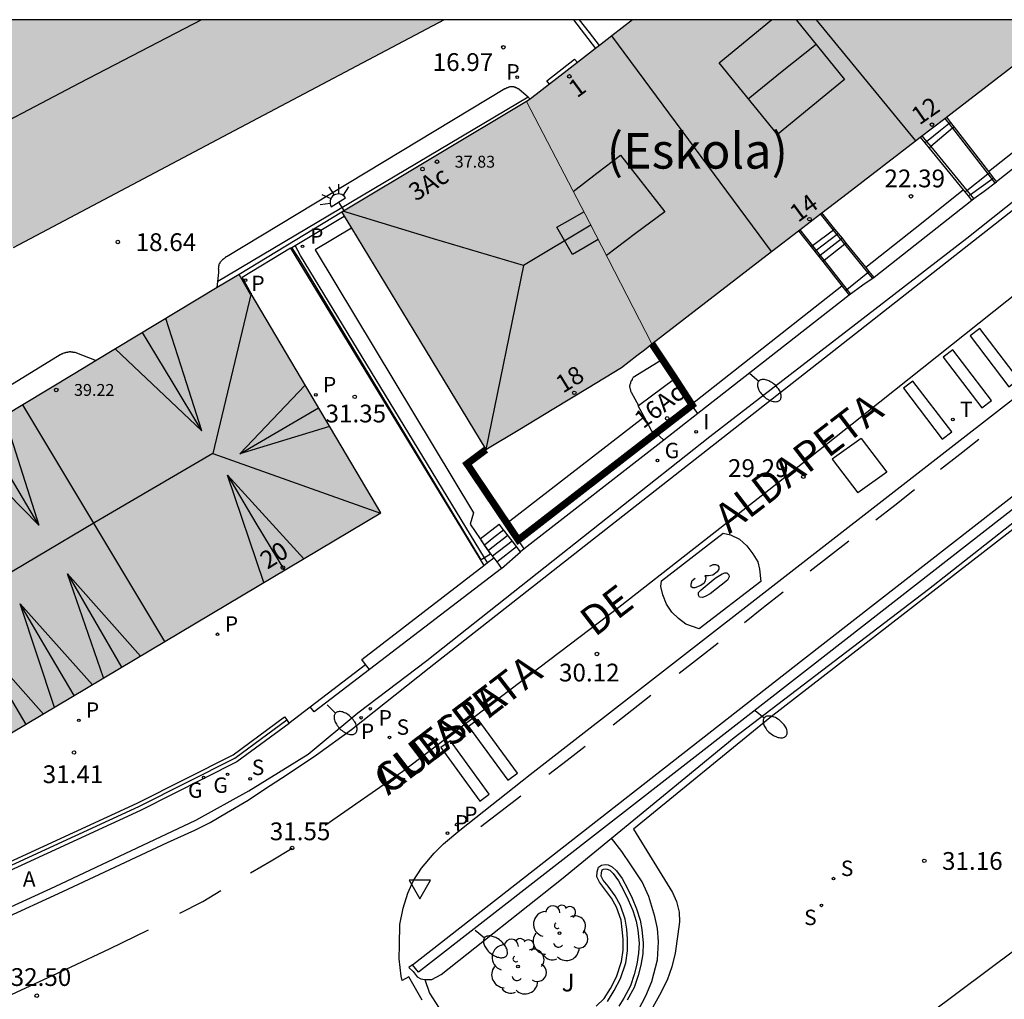
# Model space of a CAD drawing. Units: metres. Extents: x 582044 to 582396, y 4796040 to 4796291.
# Drawn here: x 582173 to 582214, y 4796249 to 4796290 of the extents above; entities that cross this region are included whole.
import ezdxf
from ezdxf.enums import TextEntityAlignment as Align

# ---------------------------------------------------------------- set-up
doc = ezdxf.new("R2010")
doc.units = ezdxf.units.M
doc.linetypes.add('TRAZOS_NORMALES', pattern=[0.75, 0.5, -0.25])
for name, color, linetype in [('010106', 9, 'Continuous'), ('020204', 9, 'Continuous'), ('020308', 9, 'Continuous'), ('060106', 9, 'BARANDILLA'), ('060108', 9, 'Continuous'), ('060113', 4, 'Continuous'), ('060117', 9, 'Continuous'), ('060124', 9, 'Continuous'), ('060133', 9, 'Continuous'), ('060141', 9, 'Continuous'), ('060144', 9, 'Continuous'), ('070105', 6, 'Continuous'), ('080106', 1, 'Continuous'), ('080109', 9, 'Continuous'), ('080110', 9, 'Continuous'), ('080201', 9, 'Continuous'), ('080202', 9, 'Continuous'), ('080303', 9, 'Continuous'), ('080304', 9, 'Continuous'), ('080306', 9, 'Continuous'), ('080308', 9, 'Continuous'), ('080312', 8, 'Continuous'), ('090103', 9, 'Continuous'), ('100105', 3, 'Continuous'), ('100107', 3, 'Continuous'), ('100116', 71, 'Continuous'), ('100202', 3, 'Continuous'), ('100302', 7, 'Continuous'), ('200305', 4, 'Continuous'), ('210102', 4, 'Continuous'), ('210203', 4, 'Continuous'), ('210204', 9, 'Continuous'), ('210205', 4, 'Continuous'), ('210303', 4, 'Continuous'), ('210304', 9, 'Continuous'), ('210305', 4, 'Continuous'), ('230204', 9, 'Continuous'), ('230304', 9, 'Continuous'), ('240205', 1, 'Continuous'), ('240305', 1, 'Continuous'), ('250202', 9, 'Continuous'), ('250204', 9, 'Continuous'), ('260101', 9, 'Continuous'), ('260205', 9, 'Continuous'), ('270204', 9, 'Continuous'), ('270304', 9, 'Continuous'), ('990501', 21, 'Continuous')]:
    doc.layers.add(name, color=color, linetype=linetype)
for name, color, linetype, lineweight in [('060122', 9, 'Continuous', 30), ('080111', 7, 'Continuous', 30), ('080117', 7, 'Continuous', 20), ('080118', 9, 'Continuous', 30), ('080128', 7, 'TRAZOS_NORMALES', 30)]:
    doc.layers.add(name, color=color, linetype=linetype, lineweight=lineweight)
doc.styles.add('ARIAL', font='ARIAL.TTF', dxfattribs={"height": 1})
doc.styles.add('ARIALI', font='ARIALI.TTF', dxfattribs={"height": 1})
doc.styles.add('ROMANS', font='romans__.ttf', dxfattribs={"height": 1})
doc.styles.get("Standard").update_dxf_attribs({"font": 'txt.shx'})
doc.linetypes.add('BARANDILLA', pattern='A,1,[201,DONOSTI.shx,S=0.1,R=0,X=0,Y=0],1', length=2)

# ---------------------------------------------------------------- blocks, each defined once
blk = doc.blocks.new('PLUVI3')
blk.add_circle((0, 0), 0.055)
blk = doc.blocks.new('REGAS')
blk.add_circle((0, 0), 0.055)
blk = doc.blocks.new('COTAPU')
blk.add_circle((0, 0), 0.075)
blk = doc.blocks.new('SETRA')
at = {"linetype": 'Continuous'}
blk.add_lwpolyline([(0.451, 0.26), (-0.45, 0.26), (-0.001, -0.52)], close=True, dxfattribs=at)
blk = doc.blocks.new('REIND')
blk.add_circle((0, 0), 0.055)
blk = doc.blocks.new('FAREDI')
blk.add_line((0, 0), (0.5, 0))
blk.add_lwpolyline([(0.5, 0, 0.159986), (0.538, -0.117, 0.106322), (0.675, -0.238, 0.071006), (0.858, -0.309, 0.057309), (1.099, -0.337, 0.057309), (1.339, -0.309, 0.071006), (1.522, -0.238, 0.106322), (1.659, -0.117, 0.159986), (1.697, 0, 0.159986), (1.659, 0.117, 0.106322), (1.522, 0.238, 0.071006), (1.339, 0.309, 0.057309), (1.099, 0.337, 0.057309), (0.858, 0.309, 0.071006), (0.675, 0.238, 0.106322), (0.538, 0.117, 0.159986)], format="xyb", close=True)
blk = doc.blocks.new('BloquePortal')
blk.add_circle((0, 0), 0.075)
at = {"flags": 5}
blk.add_attdef('INDICE', text='', height=0.75, dxfattribs=at).set_placement((0, 0), align=Align.MIDDLE_CENTER)
blk = doc.blocks.new('FAREDE')
at = {"linetype": 'Continuous'}
for p, q in [((0.75, 0.7), (0.57, 0.322)), ((0.415, 0), (0, 0)), ((0.415, 0.36), (0.415, -0.351)), ((1.07, 0.411), (0.715, 0.19)), ((0.738, -0.699), (0.56, -0.32)), ((1.062, -0.416), (0.709, -0.191)), ((1.187, -0.005), (0.768, -0.001))]:
    blk.add_line(p, q, dxfattribs=at)
blk.add_arc((0.413, 0.004), 0.355, 270.4282, 89.5718, dxfattribs=at)
blk = doc.blocks.new('PLUVI2')
blk.add_circle((0, 0), 0.055)
blk = doc.blocks.new('PUNTO')
blk.add_circle((0, 0), 0.075)
blk = doc.blocks.new('RETEL')
blk.add_circle((0, 0), 0.055)
blk = doc.blocks.new('ARBOL')
blk.add_circle((0, 0), 0.0587)
for centre, radius, start, end in [((-0.564, 0.381), 0.532, 92.28, 254.58), ((-0.28, 0.855), 0.3, 359.2878, 173.6078), ((0.097, 0.97), 0.21, 23.1565, 160.4665), ((0.438, 0.881), 0.24, 301.578, 139.328), ((-0.091, 0.321), 0.12, 119.14, 310.56), ((0.656, 0.288), 0.443, 319.8556, 114.7656), ((0.819, -0.249), 0.383, 235.5275, 62.0275), ((-0.556, -0.339), 0.555, 142.64, 266.54), ((-0.039, -0.384), 0.21, 189.64, 323.88), ((0.299, -0.624), 0.532, 224.67, 0.24), ((-0.301, -0.676), 0.45, 213.78, 295.32)]:
    blk.add_arc(centre, radius, start, end)
blk = doc.blocks.new('SANEA')
blk.add_circle((0, 0), 0.055)

msp = doc.modelspace()

# ---------------------------------------------------------------- hatches: boundary and pattern name
at = {"layer": '990501'}
for points in [[(582190.754, 4796290.169), (582169.684, 4796290.17), (582168.864, 4796289.72), (582168.044, 4796289.29), (582167.924, 4796289.26), (582167.794, 4796289.22), (582170.164, 4796284.92), (582172.564, 4796280.55), (582181.644, 4796285.36)], [(582206.441, 4796290.169), (582198.694, 4796290.169), (582197.823, 4796289.491), (582204.564, 4796280.385), (582205.702, 4796281.261), (582205.759, 4796281.305), (582206.629, 4796281.974), (582206.686, 4796282.018), (582207.753, 4796282.839), (582210.632, 4796285.056)], [(582217.273, 4796290.169), (582206.441, 4796290.169), (582210.632, 4796285.056), (582210.832, 4796285.21), (582211.872, 4796286.01), (582211.935, 4796286.059)], [(582195.196, 4796287.447), (582196.372, 4796288.362), (582197.136, 4796288.957), (582197.305, 4796289.088), (582197.823, 4796289.491), (582204.564, 4796280.385), (582199.513, 4796276.499), (582196.873, 4796281.619), (582194.224, 4796286.719), (582194.381, 4796286.822), (582194.454, 4796286.869)], [(582186.529, 4796281.883), (582186.835, 4796281.38), (582189.474, 4796277.05), (582192.513, 4796272.03), (582193.943, 4796272.895), (582195.373, 4796273.76), (582196.798, 4796274.63), (582198.223, 4796275.499), (582198.873, 4796275.999), (582199.193, 4796276.249), (582199.513, 4796276.499), (582196.873, 4796281.619), (582194.224, 4796286.719), (582190.334, 4796284.379), (582186.427, 4796282.051), (582186.429, 4796282.047)], [(582182.094, 4796279.42), (582181.175, 4796278.866), (582176.072, 4796275.791), (582175.174, 4796275.25), (582172.973, 4796273.923), (582178.964, 4796263.93), (582188.083, 4796269.36), (582182.614, 4796278.6), (582182.594, 4796278.59), (582182.574, 4796278.57), (582182.334, 4796279)], [(582172.973, 4796273.923), (582169.872, 4796272.053), (582163.914, 4796268.46), (582164.684, 4796267.16), (582165.464, 4796265.86), (582164.824, 4796265.63), (582164.174, 4796265.41), (582164.331, 4796265.148), (582165.744, 4796262.781), (582166.004, 4796262.87), (582166.384, 4796263.001), (582167.014, 4796263.22), (582168.434, 4796260.861), (582169.844, 4796258.501), (582178.964, 4796263.93)]]:
    msp.add_hatch(color=256, dxfattribs=at).paths.add_polyline_path(points)

# ---------------------------------------------------------------- linework, layer by layer
at = {"layer": '010106', "flags": 128}
msp.add_lwpolyline([(582044.203, 4796040.179), (582394.193, 4796040.172), (582394.198, 4796290.165), (582044.208, 4796290.172)], close=True, dxfattribs=at)
at = {"layer": '060106'}
msp.add_polyline3d([(582163.566, 4796250.502, 33.029), (582169.984, 4796253.351, 32.609), (582177.863, 4796256.97, 31.929), (582181.923, 4796259.01, 31.549), (582184.107, 4796260.625, 31.35)], dxfattribs=at)
at = {"layer": '060108'}
for points in [[(582168.864, 4796251.101, 32.859), (582174.344, 4796253.591, 32.359), (582180.273, 4796256.39, 31.789), (582182.513, 4796257.63, 31.589), (582185.013, 4796259.18, 31.259), (582187.113, 4796260.93, 30.979), (582190.023, 4796263.14, 30.679), (582201.963, 4796272.589, 29.499), (582212.803, 4796280.959, 28.299), (582223.293, 4796289.299, 27.289), (582224.393, 4796290.168, 27.169)], [(582194.292, 4796286.899, 17.162), (582193.914, 4796287.228, 17.13), (582193.914, 4796287.239, 17.13), (582193.894, 4796287.239, 17.13), (582193.884, 4796287.249, 17.13), (582193.854, 4796287.259, 17.14), (582193.834, 4796287.279, 17.14), (582193.814, 4796287.289, 17.14), (582193.794, 4796287.299, 17.14), (582193.764, 4796287.299, 17.14), (582193.754, 4796287.319, 17.14), (582193.734, 4796287.329, 17.14), (582193.714, 4796287.329, 17.14), (582193.694, 4796287.329, 17.14), (582193.684, 4796287.339, 17.14), (582193.664, 4796287.339, 17.14), (582193.634, 4796287.339, 17.14), (582193.614, 4796287.339, 17.14), (582193.584, 4796287.339, 17.14), (582193.554, 4796287.339, 17.16), (582193.524, 4796287.339, 17.16), (582193.494, 4796287.329, 17.16), (582193.464, 4796287.319, 17.16), (582193.454, 4796287.299, 17.16), (582193.424, 4796287.299, 17.17), (582193.394, 4796287.299, 17.17), (582193.384, 4796287.289, 17.17), (582193.364, 4796287.279, 17.17), (582193.334, 4796287.259, 17.17), (582193.314, 4796287.259, 17.17), (582181.594, 4796280.18, 18.509), (582181.574, 4796280.18, 18.509), (582181.564, 4796280.17, 18.509), (582181.544, 4796280.16, 18.509), (582181.524, 4796280.15, 18.509), (582181.504, 4796280.13, 18.519), (582181.484, 4796280.11, 18.519), (582181.464, 4796280.1, 18.519), (582181.444, 4796280.08, 18.519), (582181.434, 4796280.07, 18.519), (582181.414, 4796280.05, 18.519), (582181.394, 4796280.05, 18.519), (582181.384, 4796280.03, 18.529), (582181.374, 4796280.01, 18.529)], [(582194.381, 4796286.822, 17.169), (582194.292, 4796286.899, 17.162)], [(582181.203, 4796279.129, 18.605), (582181.244, 4796279.51, 18.569), (582181.244, 4796279.53, 18.569), (582181.244, 4796279.55, 18.569), (582181.244, 4796279.57, 18.569), (582181.244, 4796279.6, 18.569), (582181.244, 4796279.63, 18.569), (582181.234, 4796279.64, 18.569), (582181.234, 4796279.67, 18.549), (582181.244, 4796279.7, 18.549), (582181.244, 4796279.72, 18.549), (582181.244, 4796279.74, 18.549), (582181.244, 4796279.76, 18.549), (582181.244, 4796279.78, 18.549), (582181.254, 4796279.79, 18.549), (582181.264, 4796279.84, 18.539), (582181.264, 4796279.86, 18.539), (582181.274, 4796279.88, 18.539), (582181.294, 4796279.9, 18.539), (582181.304, 4796279.92, 18.539), (582181.314, 4796279.95, 18.529), (582181.334, 4796279.97, 18.529), (582181.374, 4796280.01, 18.529)], [(582181.175, 4796278.866, 18.652), (582181.203, 4796279.129, 18.605)], [(582189.823, 4796248.8, 31.829), (582189.263, 4796249.79, 31.749), (582188.973, 4796249.63, 31.719), (582188.933, 4796249.82, 31.709), (582188.853, 4796250.55, 31.639), (582188.863, 4796251.14, 31.629), (582188.883, 4796251.99, 31.549), (582189.013, 4796252.68, 31.489), (582189.213, 4796253.32, 31.449), (582189.453, 4796253.85, 31.339), (582189.793, 4796254.37, 31.269), (582190.333, 4796255.01, 31.149), (582190.723, 4796255.4, 31.079), (582191.413, 4796255.97, 30.989), (582194.383, 4796258.32, 30.639), (582205.503, 4796266.97, 29.389), (582215.733, 4796274.929, 28.319), (582219.299, 4796277.712, 27.996), (582219.922, 4796278.205, 27.971)], [(582231.312, 4796276.359, 28.394), (582229.812, 4796274.669, 28.679), (582229.572, 4796274.509, 28.709), (582229.452, 4796274.509, 28.729), (582229.342, 4796274.509, 28.749), (582229.292, 4796274.599, 28.769), (582226.693, 4796277.869, 28.399), (582217.993, 4796271.179, 29.209), (582204.493, 4796260.72, 30.619), (582198.733, 4796256.01, 31.359), (582200.383, 4796253.34, 31.569), (582200.553, 4796252.97, 31.609), (582200.663, 4796252.51, 31.649), (582200.683, 4796252.11, 31.649), (582200.613, 4796251.59, 31.689), (582200.493, 4796250.79, 31.819), (582200.353, 4796250.21, 31.879), (582200.163, 4796249.65, 31.969), (582199.833, 4796249.01, 32.009), (582199.553, 4796248.51, 32.029)], [(582169.194, 4796272.75, 19.889), (582174.554, 4796276.05, 19.259), (582174.574, 4796276.05, 19.259), (582174.594, 4796276.07, 19.259), (582174.614, 4796276.08, 19.249), (582174.634, 4796276.08, 19.249), (582174.644, 4796276.09, 19.249), (582174.664, 4796276.09, 19.249), (582174.674, 4796276.1, 19.249), (582174.714, 4796276.11, 19.229), (582174.734, 4796276.12, 19.229), (582174.764, 4796276.13, 19.229), (582174.794, 4796276.13, 19.229), (582174.804, 4796276.14, 19.229), (582174.834, 4796276.15, 19.229), (582174.854, 4796276.15, 19.229), (582174.874, 4796276.15, 19.229), (582174.884, 4796276.16, 19.219), (582174.914, 4796276.16, 19.219), (582174.934, 4796276.16, 19.219), (582174.954, 4796276.17, 19.219), (582174.984, 4796276.17, 19.209), (582175.004, 4796276.16, 19.209), (582175.044, 4796276.16, 19.209), (582175.064, 4796276.16, 19.209), (582175.084, 4796276.15, 19.209), (582175.114, 4796276.15, 19.199), (582175.134, 4796276.14, 19.199), (582175.164, 4796276.14, 19.199), (582176.072, 4796275.791, 19.13)], [(582195.023, 4796234.933, 32.209), (582195.273, 4796236.261, 32.179), (582208.762, 4796246.39, 31.699), (582217.332, 4796252.79, 31.229), (582219.922, 4796254.66, 31.089), (582220.882, 4796255.26, 31.029), (582221.562, 4796255.63, 30.999), (582222.702, 4796256.069, 30.989), (582223.632, 4796256.299, 30.949), (582224.132, 4796256.389, 30.949), (582224.712, 4796256.429, 30.949), (582225.342, 4796256.469, 30.939), (582226.222, 4796256.429, 30.969), (582228.222, 4796256.139, 30.969), (582231.802, 4796255.569, 30.919), (582235.242, 4796254.919, 30.819), (582235.872, 4796258.469, 30.509), (582237.952, 4796258.159, 30.519), (582238.492, 4796261.619, 30.099), (582240.062, 4796261.329, 30.119), (582241.922, 4796271.669, 28.869), (582238.696, 4796272.232, 28.802)]]:
    msp.add_polyline3d(points, dxfattribs=at)
at = {"layer": '060113'}
msp.add_polyline3d([(582169.384, 4796250.971, 32.779), (582174.664, 4796253.381, 32.219), (582179.083, 4796255.46, 31.759), (582180.233, 4796255.97, 31.679), (582180.873, 4796256.3, 31.649), (582181.563, 4796256.7, 31.579), (582182.483, 4796257.24, 31.449), (582183.163, 4796257.7, 31.399), (582184.123, 4796258.32, 31.339), (582185.363, 4796259.15, 31.219), (582186.843, 4796260.22, 31.009), (582190.113, 4796262.83, 30.639), (582197.763, 4796268.83, 29.849), (582206.793, 4796275.899, 28.889), (582218.383, 4796285.009, 27.639), (582224.983, 4796290.168, 26.999)], dxfattribs=at)
at = {"layer": '060117'}
for points in [[(582211.097, 4796285.036, 28.978), (582211.693, 4796285.509, 28.969), (582212.045, 4796285.786, 28.969)], [(582212.045, 4796285.786, 28.969), (582212.108, 4796285.835, 28.969)], [(582212.195, 4796285.592, 28.839), (582211.276, 4796284.82, 28.839)], [(582212.257, 4796285.643, 28.839), (582212.195, 4796285.592, 28.839)], [(582211.023, 4796284.977, 28.979), (582211.097, 4796285.036, 28.978)], [(582211.276, 4796284.82, 28.839), (582211.202, 4796284.758, 28.839)], [(582212.803, 4796282.972, 28.699), (582213.682, 4796283.663, 28.699)], [(582213.682, 4796283.663, 28.699), (582213.747, 4796283.714, 28.699)], [(582214.053, 4796283.319, 28.359), (582213.523, 4796282.929, 28.349), (582213.099, 4796282.613, 28.349)], [(582214.053, 4796283.319, 28.359), (582214.044, 4796283.33, 28.359)], [(582212.72, 4796282.907, 28.699), (582212.803, 4796282.972, 28.699)], [(582213.099, 4796282.613, 28.349), (582213.013, 4796282.549, 28.349)], [(582207.176, 4796281.297, 29.679), (582206.284, 4796280.637, 29.679)], [(582207.234, 4796281.34, 29.679), (582207.176, 4796281.297, 29.679)], [(582207.712, 4796280.748, 29.189), (582207.656, 4796280.704, 29.189)], [(582206.284, 4796280.637, 29.679), (582206.226, 4796280.594, 29.679)], [(582207.656, 4796280.704, 29.189), (582206.776, 4796280.011, 29.189)], [(582206.776, 4796280.011, 29.189), (582206.72, 4796279.967, 29.189)], [(582207.735, 4796278.791, 29.029), (582208.622, 4796279.508, 29.02)], [(582208.622, 4796279.508, 29.02), (582208.678, 4796279.553, 29.019)], [(582208.883, 4796279.299, 28.849), (582208.413, 4796278.969, 28.849), (582207.834, 4796278.55, 28.849)], [(582207.68, 4796278.747, 29.029), (582207.735, 4796278.791, 29.029)], [(582192.265, 4796268.261, 31.309), (582193.063, 4796268.89, 31.319)], [(582193.173, 4796267.01, 30.429), (582193.973, 4796267.72, 30.429)], [(582185.099, 4796261.185, 31.482), (582187.433, 4796262.97, 31.489)], [(582187.593, 4796262.76, 31.249), (582185.263, 4796260.97, 31.279)], [(582184.196, 4796260.495, 31.479), (582185.099, 4796261.185, 31.482)], [(582185.263, 4796260.97, 31.279), (582185.099, 4796261.185, 31.279)]]:
    msp.add_polyline3d(points, dxfattribs=at)
at = {"layer": '060122'}
for points in [[(582211.935, 4796286.059, 28.359), (582212.108, 4796285.835, 28.359)], [(582212.108, 4796285.835, 28.359), (582212.257, 4796285.643, 28.359)], [(582212.257, 4796285.643, 28.359), (582213.709, 4796283.764, 28.359)], [(582210.832, 4796285.21, 28.679), (582211.023, 4796284.977, 28.71)], [(582211.023, 4796284.977, 28.71), (582211.202, 4796284.758, 28.738)], [(582211.202, 4796284.758, 28.738), (582212.649, 4796282.993, 28.971)], [(582213.709, 4796283.764, 28.359), (582213.747, 4796283.714, 28.359)], [(582213.747, 4796283.714, 28.359), (582213.914, 4796283.499, 28.359)], [(582213.914, 4796283.499, 28.359), (582214.044, 4796283.33, 28.359)], [(582212.649, 4796282.993, 28.971), (582212.72, 4796282.907, 28.982)], [(582212.72, 4796282.907, 28.982), (582212.859, 4796282.736, 29.005)], [(582212.859, 4796282.736, 29.005), (582213.013, 4796282.549, 29.029)], [(582207.234, 4796281.34, 29.389), (582206.686, 4796282.018, 29.389)], [(582205.702, 4796281.261, 29.639), (582206.226, 4796280.594, 29.639)], [(582207.547, 4796280.952, 29.389), (582207.234, 4796281.34, 29.389)], [(582207.712, 4796280.748, 29.389), (582207.547, 4796280.952, 29.389)], [(582208.536, 4796279.729, 29.389), (582207.712, 4796280.748, 29.389)], [(582206.226, 4796280.594, 29.639), (582206.557, 4796280.174, 29.639)], [(582206.557, 4796280.174, 29.639), (582206.72, 4796279.967, 29.639)], [(582206.72, 4796279.967, 29.639), (582207.527, 4796278.94, 29.639)], [(582208.678, 4796279.553, 29.389), (582208.536, 4796279.729, 29.389)], [(582208.883, 4796279.299, 29.389), (582208.678, 4796279.553, 29.389)], [(582207.527, 4796278.94, 29.639), (582207.68, 4796278.747, 29.639)], [(582207.68, 4796278.747, 29.639), (582207.834, 4796278.55, 29.639)]]:
    msp.add_polyline3d(points, dxfattribs=at)
at = {"layer": '060124'}
for points in [[(582195.196, 4796287.447, 16.959), (582195.084, 4796287.589, 16.89), (582196.254, 4796288.509, 16.85), (582196.372, 4796288.362, 16.928)], [(582184.624, 4796280.11, 31.689), (582184.326, 4796280.561, 31.699)], [(582198.951, 4796273.893, 31.809), (582200.483, 4796275.029, 31.799)], [(582199.182, 4796273.419, 31.817), (582198.933, 4796273.88, 31.809), (582198.951, 4796273.893, 31.809)], [(582199.593, 4796272.66, 31.829), (582199.182, 4796273.419, 31.817)], [(582201.453, 4796273.549, 29.569), (582200.013, 4796272.43, 29.709)], [(582199.593, 4796272.66, 31.829), (582199.693, 4796272.72, 31.829)]]:
    msp.add_polyline3d(points, dxfattribs=at)
at = {"layer": '060133'}
for points in [[(582208.337, 4796272.502, 29.044), (582207.112, 4796271.628, 29.166)], [(582208.337, 4796272.502, 29.044), (582209.429, 4796271.086, 28.989)], [(582207.112, 4796271.628, 29.166), (582208.204, 4796270.212, 29.111)], [(582209.429, 4796271.086, 28.989), (582208.204, 4796270.212, 29.111)]]:
    msp.add_polyline3d(points, dxfattribs=at)
at = {"layer": '060141'}
for points in [[(582212.946, 4796282.799, 28.548), (582213.846, 4796283.45, 28.54)], [(582213.846, 4796283.45, 28.54), (582213.914, 4796283.499, 28.539)], [(582212.859, 4796282.736, 28.549), (582212.946, 4796282.799, 28.548)], [(582207.383, 4796281.159, 29.389), (582207.324, 4796281.114, 29.39)], [(582207.324, 4796281.114, 29.39), (582206.443, 4796280.435, 29.399)], [(582207.491, 4796280.908, 29.34), (582206.613, 4796280.218, 29.349)], [(582207.547, 4796280.952, 29.339), (582207.491, 4796280.908, 29.34)], [(582206.443, 4796280.435, 29.399), (582206.383, 4796280.389, 29.399)], [(582206.613, 4796280.218, 29.349), (582206.557, 4796280.174, 29.349)], [(582192.447, 4796268.013, 31.139), (582192.843, 4796268.34, 31.139), (582193.247, 4796268.653, 31.149)], [(582192.617, 4796267.783, 30.959), (582193.013, 4796268.1, 30.959), (582193.433, 4796268.42, 30.969)], [(582192.788, 4796267.549, 30.779), (582193.615, 4796268.181, 30.789)], [(582192.97, 4796267.295, 30.599), (582193.798, 4796267.945, 30.609)]]:
    msp.add_polyline3d(points, dxfattribs=at)
at = {"layer": '060144'}
for points in [[(582211.872, 4796286.01, 28.359), (582212.045, 4796285.786, 28.359)], [(582212.045, 4796285.786, 28.359), (582212.195, 4796285.592, 28.359)], [(582212.195, 4796285.592, 28.359), (582213.682, 4796283.663, 28.359)], [(582210.913, 4796285.259, 28.679), (582211.097, 4796285.036, 28.709)], [(582211.097, 4796285.036, 28.709), (582211.276, 4796284.82, 28.737)], [(582211.276, 4796284.82, 28.737), (582212.803, 4796282.972, 28.981)], [(582213.682, 4796283.663, 28.359), (582213.963, 4796283.299, 28.359)], [(582212.803, 4796282.972, 28.981), (582213.099, 4796282.613, 29.029)], [(582207.176, 4796281.297, 29.389), (582206.629, 4796281.974, 29.389)], [(582205.759, 4796281.305, 29.639), (582206.284, 4796280.637, 29.639)], [(582207.656, 4796280.704, 29.389), (582207.176, 4796281.297, 29.389)], [(582206.284, 4796280.637, 29.639), (582206.776, 4796280.011, 29.639)], [(582208.622, 4796279.508, 29.389), (582207.656, 4796280.704, 29.389)], [(582206.776, 4796280.011, 29.639), (582207.735, 4796278.791, 29.639)], [(582208.821, 4796279.262, 29.389), (582208.622, 4796279.508, 29.389)], [(582207.735, 4796278.791, 29.639), (582207.891, 4796278.591, 29.639)], [(582213.303, 4796272.459, 28.659), (582212.503, 4796271.829, 28.749), (582211.693, 4796271.199, 28.829)], [(582210.583, 4796270.329, 28.949), (582209.763, 4796269.679, 29.039), (582208.953, 4796269.049, 29.119)], [(582207.823, 4796268.169, 29.249), (582207.003, 4796267.54, 29.329), (582206.193, 4796266.9, 29.419)], [(582205.043, 4796266.01, 29.539), (582204.223, 4796265.37, 29.629), (582203.413, 4796264.72, 29.719)], [(582202.303, 4796263.87, 29.829), (582201.483, 4796263.22, 29.919), (582200.663, 4796262.59, 30.009)], [(582199.463, 4796261.66, 30.139), (582198.663, 4796261.03, 30.219), (582197.873, 4796260.41, 30.309)], [(582196.703, 4796259.51, 30.429), (582195.933, 4796258.91, 30.509), (582195.163, 4796258.32, 30.589)], [(582193.983, 4796257.41, 30.709), (582193.133, 4796256.76, 30.789), (582192.293, 4796256.11, 30.879)]]:
    msp.add_polyline3d(points, dxfattribs=at)
at = {"layer": '070105'}
for points in [[(582213.709, 4796283.764, 28.519), (582216.913, 4796286.299, 28.289), (582220.066, 4796288.761, 28.059)], [(582220.301, 4796288.465, 28.026), (582220.393, 4796288.349, 28.059), (582214.044, 4796283.33, 28.849)], [(582208.536, 4796279.729, 29.229), (582210.613, 4796281.369, 29.119), (582212.649, 4796282.993, 29.009)], [(582213.013, 4796282.549, 29.029), (582208.883, 4796279.299, 29.389)], [(582186.429, 4796282.047, 31.299), (582182.094, 4796279.42, 31.219)], [(582184.462, 4796280.643, 31.329), (582186.529, 4796281.883, 31.329)], [(582184.267, 4796280.525, 31.329), (582182.224, 4796279.3, 31.329), (582182.614, 4796278.6, 31.339)], [(582184.267, 4796280.525, 31.329), (582184.326, 4796280.561, 31.329)], [(582184.267, 4796280.525, 31.329), (582192.425, 4796267.147, 31.449)], [(582184.326, 4796280.561, 31.329), (582184.462, 4796280.643, 31.329)], [(582192.457, 4796267.468, 31.368), (582184.694, 4796280.22, 31.299), (582184.462, 4796280.643, 31.279)], [(582189.41, 4796250.288, 31.686), (582205.914, 4796263.186, 29.813), (582224.387, 4796277.589, 27.909), (582224.879, 4796277.914, 27.882), (582225.385, 4796278.219, 27.854), (582225.903, 4796278.502, 27.826), (582226.433, 4796278.764, 27.799), (582226.972, 4796279.003, 27.771), (582227.522, 4796279.22, 27.743), (582227.965, 4796279.362, 27.734)], [(582227.523, 4796278.751, 27.985), (582227.141, 4796278.6, 28.005), (582226.618, 4796278.368, 28.032), (582226.105, 4796278.114, 28.06), (582225.603, 4796277.84, 28.088), (582225.112, 4796277.545, 28.115), (582224.627, 4796277.224, 28.143), (582206.155, 4796262.821, 30.047), (582189.671, 4796249.989, 31.884), (582189.41, 4796250.288, 31.686)], [(582201.453, 4796273.549, 30.139), (582201.163, 4796273.929, 30.139), (582207.527, 4796278.94, 29.638)], [(582207.834, 4796278.55, 29.639), (582201.453, 4796273.549, 30.139)], [(582200.013, 4796272.43, 29.709), (582194.122, 4796267.841, 30.254)], [(582199.693, 4796272.72, 29.479), (582200.013, 4796272.43, 29.709)], [(582193.247, 4796268.653, 31.106), (582193.063, 4796268.89, 31.319)], [(582193.615, 4796268.181, 30.68), (582193.247, 4796268.653, 31.106)], [(582192.788, 4796267.549, 30.806), (582192.723, 4796267.64, 30.869), (582192.303, 4796268.206, 31.271)], [(582193.973, 4796267.72, 30.274), (582193.615, 4796268.181, 30.68)], [(582192.579, 4796267.266, 31.369), (582192.457, 4796267.468, 31.368)], [(582192.579, 4796267.266, 31.369), (582192.844, 4796267.471, 31.529)], [(582192.844, 4796267.471, 30.751), (582192.788, 4796267.549, 30.806)], [(582192.844, 4796267.471, 30.751), (582192.97, 4796267.295, 30.628)], [(582194.122, 4796267.841, 30.254), (582193.973, 4796267.72, 30.259)], [(582187.433, 4796262.97, 31.384), (582187.273, 4796263.18, 31.519), (582192.425, 4796267.147, 31.528)], [(582192.425, 4796267.147, 31.528), (582192.579, 4796267.266, 31.369)], [(582192.97, 4796267.295, 30.628), (582193.173, 4796267.01, 30.429)], [(582193.173, 4796267.01, 30.429), (582187.593, 4796262.76, 31.249)], [(582187.593, 4796262.76, 31.249), (582187.433, 4796262.97, 31.384)], [(582184.196, 4796260.495, 31.274), (582184.213, 4796260.47, 31.259), (582182.003, 4796258.86, 31.459), (582177.933, 4796256.8, 31.839), (582170.044, 4796253.181, 32.529), (582163.624, 4796250.351, 33.399)], [(582166.785, 4796252.098, 33.124), (582169.914, 4796253.491, 32.699), (582177.794, 4796257.12, 32.009), (582181.843, 4796259.15, 31.629), (582184.013, 4796260.76, 31.429), (582184.107, 4796260.625, 31.35)], [(582184.107, 4796260.625, 31.35), (582184.196, 4796260.495, 31.274)]]:
    msp.add_polyline3d(points, dxfattribs=at)
at = {"layer": '080106'}
for points in [[(582205.593, 4796290.169, 36.059), (582207.643, 4796287.649, 36.199), (582204.813, 4796285.329, 36.199), (582202.343, 4796288.349, 36.029), (582204.563, 4796290.169, 36.029)], [(582196.194, 4796282.929, 36.649), (582197.184, 4796283.699, 36.419), (582198.184, 4796284.449, 36.199), (582200.053, 4796282.069, 36.179), (582198.823, 4796281.149, 36.419), (582197.593, 4796280.219, 36.649)], [(582197.243, 4796280.899, 39.789), (582196.703, 4796280.579, 39.789), (582196.163, 4796280.259, 39.789), (582195.504, 4796281.419, 39.789), (582196.074, 4796281.739, 39.789), (582196.634, 4796282.069, 39.789)]]:
    msp.add_polyline3d(points, dxfattribs=at)
at = {"layer": '080109'}
for points in [[(582180.514, 4796290.169, 31.859), (582175.364, 4796287.49, 31.839), (582170.224, 4796284.8, 31.819)], [(582203.573, 4796286.839, 36.879), (582205.013, 4796287.999, 36.889), (582206.443, 4796289.139, 36.889)], [(582194.094, 4796279.799, 39.969), (582190.304, 4796280.929, 38.989), (582186.474, 4796282.09, 37.989)], [(582196.933, 4796281.509, 39.889), (582194.094, 4796279.799, 39.969)], [(582194.094, 4796279.799, 39.969), (582192.513, 4796272.03, 37.989)], [(582182.604, 4796278.63, 39.639), (582180.984, 4796271.87, 41.329)], [(582180.524, 4796272.83, 40.979), (582179.274, 4796274.9, 40.969), (582178.024, 4796276.97, 40.949)], [(582182.124, 4796271.86, 41.039), (582183.794, 4796272.83, 41.009), (582185.454, 4796273.8, 40.969)], [(582173.644, 4796268.85, 40.879), (582172.454, 4796270.87, 40.919), (582171.254, 4796272.89, 40.949)], [(582180.984, 4796271.87, 41.329), (582176.014, 4796268.95, 41.299), (582171.074, 4796266.03, 41.279)], [(582180.984, 4796271.87, 41.329), (582188.063, 4796269.35, 39.569)], [(582181.604, 4796270.95, 41.059), (582182.804, 4796268.93, 41.019), (582184.014, 4796266.93, 40.969)], [(582174.854, 4796266.79, 40.919), (582176.004, 4796264.82, 40.929), (582177.144, 4796262.85, 40.949)], [(582175.134, 4796261.65, 40.929), (582174.004, 4796263.59, 40.899), (582172.864, 4796265.53, 40.859)], [(582170.834, 4796264.26, 40.819), (582171.964, 4796262.35, 40.879), (582173.104, 4796260.43, 40.929)]]:
    msp.add_polyline3d(points, dxfattribs=at)
at = {"layer": '080110'}
for points in [[(582176.874, 4796276.28, 40.099), (582178.704, 4796274.55, 40.539), (582180.524, 4796272.83, 40.979), (582179.764, 4796275.2, 40.579), (582179.014, 4796277.57, 40.179)], [(582185.914, 4796273.01, 39.719), (582182.124, 4796271.86, 41.039), (582184.884, 4796274.75, 39.579)], [(582172.194, 4796273.45, 39.309), (582173.644, 4796268.85, 40.879), (582170.294, 4796272.26, 39.259), (582171.604, 4796267.55, 40.839), (582168.244, 4796271.1, 39.219), (582169.494, 4796266.53, 40.859), (582166.224, 4796269.86, 39.189)], [(582183.144, 4796266.42, 39.559), (582181.604, 4796270.95, 41.059), (582184.824, 4796267.42, 39.639)], [(582176.384, 4796262.4, 39.719), (582174.854, 4796266.79, 40.919), (582177.944, 4796263.32, 39.639)], [(582174.314, 4796261.15, 39.649), (582172.864, 4796265.53, 40.859), (582175.914, 4796262.11, 39.669)], [(582173.844, 4796260.87, 39.629), (582170.834, 4796264.26, 40.819), (582172.364, 4796260, 39.609)]]:
    msp.add_polyline3d(points, dxfattribs=at)
at = {"layer": '080111'}
for points in [[(582190.754, 4796290.169, 17.07), (582181.644, 4796285.36, 18.029), (582172.564, 4796280.55, 18.979)], [(582198.694, 4796290.169, 16.86), (582197.823, 4796289.491, 16.884)], [(582211.935, 4796286.059, 29.535), (582217.273, 4796290.169, 28.789)], [(582197.823, 4796289.491, 16.884), (582197.305, 4796289.088, 16.899)], [(582197.305, 4796289.088, 16.899), (582197.136, 4796288.957, 16.904)], [(582197.136, 4796288.957, 16.904), (582196.372, 4796288.362, 16.925)], [(582196.372, 4796288.362, 16.925), (582195.196, 4796287.447, 16.959)], [(582195.196, 4796287.447, 16.959), (582194.454, 4796286.869, 16.98), (582194.381, 4796286.822, 16.992)], [(582194.224, 4796286.719, 17.02), (582190.334, 4796284.379, 17.51), (582186.429, 4796282.047, 31.299)], [(582194.381, 4796286.822, 16.992), (582194.224, 4796286.719, 17.02)], [(582210.832, 4796285.21, 29.689), (582211.872, 4796286.01, 29.544)], [(582211.872, 4796286.01, 29.544), (582211.935, 4796286.059, 29.535)], [(582206.686, 4796282.018, 30.268), (582207.753, 4796282.839, 30.119), (582210.632, 4796285.056, 29.717)], [(582210.632, 4796285.056, 29.717), (582210.832, 4796285.21, 29.689)], [(582186.429, 4796282.047, 31.299), (582186.529, 4796281.883, 31.299)], [(582205.759, 4796281.305, 30.397), (582206.629, 4796281.974, 30.276)], [(582206.629, 4796281.974, 30.276), (582206.686, 4796282.018, 30.268)], [(582186.529, 4796281.883, 31.299), (582186.835, 4796281.38, 31.3)], [(582186.835, 4796281.38, 31.3), (582189.474, 4796277.05, 31.309), (582192.513, 4796272.03, 31.319)], [(582204.564, 4796280.385, 30.564), (582205.702, 4796281.261, 30.405)], [(582205.702, 4796281.261, 30.405), (582205.759, 4796281.305, 30.397)], [(582199.513, 4796276.499, 31.269), (582204.564, 4796280.385, 30.564)], [(582182.094, 4796279.42, 18.539), (582181.175, 4796278.866, 18.652)], [(582182.614, 4796278.6, 31.339), (582182.594, 4796278.59, 31.339), (582182.574, 4796278.57, 31.339), (582182.334, 4796279, 32.179), (582182.094, 4796279.42, 18.539)], [(582181.175, 4796278.866, 18.652), (582176.072, 4796275.791, 19.279)], [(582178.964, 4796263.93, 31.409), (582188.083, 4796269.36, 31.409), (582182.614, 4796278.6, 31.339)], [(582196.798, 4796274.63, 31.444), (582198.223, 4796275.499, 31.444), (582198.873, 4796275.999, 31.444), (582199.193, 4796276.249, 31.444)], [(582199.193, 4796276.249, 31.319), (582199.513, 4796276.499, 31.269)], [(582176.072, 4796275.791, 19.279), (582175.174, 4796275.25, 19.389), (582172.973, 4796273.923, 19.667)], [(582195.373, 4796273.76, 31.429), (582196.798, 4796274.63, 31.444)], [(582172.973, 4796273.923, 19.667), (582169.872, 4796272.053, 20.058)], [(582193.943, 4796272.895, 31.374), (582195.373, 4796273.76, 31.429)], [(582192.513, 4796272.03, 31.319), (582193.943, 4796272.895, 31.374)], [(582166.004, 4796262.87, 31.375), (582166.384, 4796263.001, 31.179), (582167.014, 4796263.22, 30.849), (582168.434, 4796260.861, 31.409), (582169.844, 4796258.501, 31.409), (582178.964, 4796263.93, 31.409)]]:
    msp.add_polyline3d(points, dxfattribs=at)
at = {"layer": '080117'}
msp.add_polyline3d([(582194.224, 4796286.719, 35.899), (582196.873, 4796281.619, 35.879), (582199.513, 4796276.499, 35.859)], dxfattribs=at)
at = {"layer": '080118', "flags": 128}
for points in [[(582206.441, 4796290.169), (582210.632, 4796285.056)], [(582204.564, 4796280.385), (582197.823, 4796289.491)], [(582178.964, 4796263.93), (582172.973, 4796273.923)]]:
    msp.add_lwpolyline(points, dxfattribs=at)
at = {"layer": '080128', "const_width": 0.3, "flags": 128}
msp.add_lwpolyline([(582192.513, 4796272.03), (582191.713, 4796271.43), (582193.873, 4796268.22), (582197.613, 4796271.12), (582201.213, 4796273.909), (582200.373, 4796275.209), (582199.513, 4796276.499)], dxfattribs=at)
at = {"layer": '090103'}
msp.add_polyline3d([(582194.292, 4796286.899, 31.329), (582181.203, 4796279.129, 31.209)], dxfattribs=at)
at = {"layer": '100105'}
for points in [[(582199.953, 4796275.839, 31.789), (582198.723, 4796275.069, 31.779), (582198.713, 4796275.049, 31.779), (582198.693, 4796275.029, 31.769), (582198.683, 4796275.009, 31.769), (582198.673, 4796274.969, 31.769), (582198.643, 4796274.949, 31.769), (582198.633, 4796274.929, 31.769), (582198.623, 4796274.889, 31.769), (582198.613, 4796274.879, 31.769), (582198.613, 4796274.859, 31.769), (582198.603, 4796274.849, 31.769), (582198.603, 4796274.829, 31.769), (582198.593, 4796274.799, 31.769), (582198.583, 4796274.779, 31.769), (582198.583, 4796274.749, 31.769), (582198.573, 4796274.709, 31.769), (582198.573, 4796274.679, 31.769), (582198.583, 4796274.659, 31.769), (582198.583, 4796274.639, 31.769), (582198.583, 4796274.619, 31.769), (582198.593, 4796274.599, 31.769), (582198.593, 4796274.579, 31.769), (582198.603, 4796274.549, 31.769), (582198.613, 4796274.529, 31.769), (582198.613, 4796274.509, 31.769), (582198.623, 4796274.489, 31.779), (582198.623, 4796274.469, 31.779), (582198.633, 4796274.449, 31.779), (582198.951, 4796273.893, 31.809)], [(582194.122, 4796267.841, 30.651), (582193.483, 4796268.8, 31.679), (582193.393, 4796268.93, 31.679), (582199.182, 4796273.419, 31.719)]]:
    msp.add_polyline3d(points, dxfattribs=at)
at = {"layer": '100107'}
for points in [[(582186.835, 4796281.38, 31.299), (582185.314, 4796280.46, 31.589), (582191.993, 4796269.37, 31.609), (582191.843, 4796268.88, 31.619), (582192.265, 4796268.261, 31.634)], [(582192.457, 4796267.468, 31.687), (582192.313, 4796267.38, 31.709), (582184.624, 4796280.11, 31.689)], [(582197.805, 4796255.634, 32.268), (582202.983, 4796259.88, 31.699), (582211.183, 4796266.149, 31.699), (582219.763, 4796272.889, 29.909), (582224.553, 4796276.549, 29.609), (582225.963, 4796277.509, 29.569), (582227.043, 4796278.179, 29.429), (582227.453, 4796278.299, 29.429), (582227.613, 4796278.429, 29.429), (582227.689, 4796278.525, 29.429)], [(582192.265, 4796268.261, 31.634), (582192.303, 4796268.206, 31.635)], [(582192.303, 4796268.206, 31.635), (582192.439, 4796268.007, 31.64)], [(582192.439, 4796268.007, 31.64), (582192.703, 4796267.62, 31.649), (582192.457, 4796267.468, 31.687)], [(582189.93, 4796249.679, 32.499), (582189.993, 4796249.67, 32.499), (582190.223, 4796249.68, 32.499), (582190.623, 4796249.88, 32.499), (582195.703, 4796253.91, 32.499), (582197.805, 4796255.634, 32.268)], [(582197.163, 4796248.55, 32.179), (582197.493, 4796248.87, 32.179), (582197.763, 4796249.3, 32.179), (582198.013, 4796249.79, 32.139), (582198.233, 4796250.43, 32.109), (582198.303, 4796250.91, 32.039), (582198.303, 4796251.37, 32.019), (582198.263, 4796251.79, 31.999), (582198.213, 4796252.18, 31.979), (582198.013, 4796252.72, 31.909), (582197.813, 4796253.11, 31.909), (582197.513, 4796253.5, 31.899), (582197.303, 4796253.78, 31.849), (582197.193, 4796254, 31.819), (582197.203, 4796254.22, 31.809), (582197.263, 4796254.41, 31.809), (582197.383, 4796254.5, 31.799), (582197.543, 4796254.53, 31.799), (582197.673, 4796254.51, 31.799), (582197.843, 4796254.43, 31.799), (582198.013, 4796254.26, 31.809), (582198.253, 4796253.93, 31.819), (582198.493, 4796253.49, 31.859), (582198.683, 4796253.1, 31.879), (582198.863, 4796252.65, 31.909), (582199.013, 4796252.18, 31.929), (582199.093, 4796251.78, 31.949), (582199.143, 4796251.21, 31.999), (582199.133, 4796250.76, 32.019), (582199.043, 4796250.28, 32.039), (582198.933, 4796249.84, 32.039), (582198.763, 4796249.34, 32.039), (582198.473, 4796248.8, 32.079)], [(582197.633, 4796248.75, 32.189), (582197.923, 4796249.21, 32.179), (582198.183, 4796249.72, 32.139), (582198.413, 4796250.38, 32.109), (582198.483, 4796250.89, 32.039), (582198.483, 4796251.38, 32.019), (582198.453, 4796251.8, 31.999), (582198.383, 4796252.22, 31.969), (582198.193, 4796252.8, 31.899), (582197.963, 4796253.21, 31.899), (582197.663, 4796253.61, 31.899), (582197.453, 4796253.87, 31.839), (582197.373, 4796254.04, 31.809), (582197.383, 4796254.18, 31.799), (582197.413, 4796254.3, 31.809), (582197.473, 4796254.33, 31.809), (582197.543, 4796254.35, 31.809), (582197.623, 4796254.33, 31.809), (582197.743, 4796254.29, 31.809), (582197.883, 4796254.15, 31.819), (582198.103, 4796253.84, 31.829), (582198.333, 4796253.41, 31.869), (582198.513, 4796253.03, 31.879), (582198.703, 4796252.59, 31.919), (582198.853, 4796252.14, 31.939), (582198.913, 4796251.76, 31.959), (582198.973, 4796251.21, 31.999), (582198.953, 4796250.79, 32.029), (582198.873, 4796250.32, 32.039), (582198.763, 4796249.89, 32.059), (582198.603, 4796249.41, 32.039), (582198.323, 4796248.89, 32.089), (582198.113, 4796248.55, 32.089)], [(582189.41, 4796250.288, 31.686), (582189.263, 4796250.18, 32.499), (582189.443, 4796250.01, 32.499), (582189.603, 4796249.79, 32.499), (582189.763, 4796249.7, 32.499), (582189.93, 4796249.679, 32.499)]]:
    msp.add_polyline3d(points, dxfattribs=at)
at = {"layer": '100116'}
for points in [[(582198.953, 4796248.4, 31.979), (582199.263, 4796248.99, 31.979), (582199.513, 4796249.59, 31.939), (582199.753, 4796250.51, 31.849), (582199.793, 4796251.26, 31.799), (582199.743, 4796251.82, 31.739), (582199.633, 4796252.33, 31.709), (582199.383, 4796253.18, 31.619), (582199.103, 4796253.79, 31.599), (582198.623, 4796254.51, 31.529), (582198.243, 4796255.07, 31.499), (582197.805, 4796255.634, 31.447)], [(582189.93, 4796249.679, 31.889), (582190.133, 4796249.1, 31.879), (582190.503, 4796248.51, 31.889)]]:
    msp.add_polyline3d(points, dxfattribs=at)
at = {"layer": '210102'}
for points in [[(582196.204, 4796290.169, 16.76), (582197.136, 4796288.957, 16.82)], [(582197.305, 4796289.088, 16.82), (582196.884, 4796289.629, 16.8), (582196.464, 4796290.169, 16.77)]]:
    msp.add_polyline3d(points, dxfattribs=at)
at = {"layer": '260101'}
for points in [[(582207.957, 4796273.118, 29.071), (582221.627, 4796283.988, 27.692), (582224.644, 4796286.311, 27.42), (582225.18, 4796285.543, 27.466), (582224.082, 4796285.079, 27.535), (582223.017, 4796284.546, 27.603), (582222.282, 4796284.125, 27.664), (582221.568, 4796283.67, 27.725), (582220.876, 4796283.183, 27.785), (582220.207, 4796282.665, 27.846)], [(582212.943, 4796276.829, 28.479), (582214.573, 4796274.679, 28.399), (582214.973, 4796274.999, 28.389), (582213.343, 4796277.139, 28.469), (582212.943, 4796276.829, 28.479)], [(582211.803, 4796275.929, 28.579), (582213.433, 4796273.799, 28.489), (582213.833, 4796274.099, 28.479), (582212.203, 4796276.239, 28.569), (582211.803, 4796275.929, 28.579)], [(582210.133, 4796274.619, 28.769), (582211.763, 4796272.469, 28.689), (582212.163, 4796272.789, 28.679), (582210.523, 4796274.919, 28.759), (582210.133, 4796274.619, 28.769)], [(582185.723, 4796256.18, 31.409), (582189.003, 4796258.47, 31.059), (582193.113, 4796261.58, 30.619), (582198.113, 4796265.38, 30.089), (582204.443, 4796270.339, 29.399), (582207.957, 4796273.118, 29.071)], [(582199.913, 4796266.5, 29.859), (582202.513, 4796268.51, 29.589), (582202.823, 4796268.43, 29.579), (582203.203, 4796268.26, 29.559), (582203.523, 4796267.97, 29.539), (582203.773, 4796267.64, 29.529), (582203.983, 4796267.3, 29.519), (582204.053, 4796266.99, 29.519), (582204.113, 4796266.47, 29.529), (582201.513, 4796264.47, 29.839), (582200.943, 4796264.66, 29.849), (582200.633, 4796264.9, 29.879), (582200.353, 4796265.18, 29.879), (582200.133, 4796265.51, 29.909), (582199.973, 4796265.91, 29.899), (582199.893, 4796266.26, 29.899), (582199.913, 4796266.5, 29.859)], [(582201.953, 4796267.11, 29.699), (582202.103, 4796267.18, 29.699), (582202.193, 4796267.18, 29.689), (582202.273, 4796267.16, 29.679), (582202.333, 4796267.08, 29.679), (582202.333, 4796266.99, 29.679), (582202.263, 4796266.87, 29.679), (582202.083, 4796266.74, 29.709), (582201.893, 4796266.71, 29.729), (582201.743, 4796266.71, 29.739), (582201.793, 4796266.64, 29.739), (582201.763, 4796266.5, 29.739), (582201.723, 4796266.4, 29.739), (582201.583, 4796266.3, 29.739), (582201.323, 4796266.2, 29.769), (582201.233, 4796266.2, 29.779), (582201.173, 4796266.24, 29.779), (582201.163, 4796266.35, 29.779), (582201.213, 4796266.51, 29.779), (582201.343, 4796266.61, 29.779)], [(582201.593, 4796266.11, 29.749), (582201.763, 4796266.26, 29.749), (582202.183, 4796266.61, 29.709), (582202.473, 4796266.79, 29.679), (582202.593, 4796266.83, 29.679), (582202.673, 4796266.83, 29.679), (582202.763, 4796266.75, 29.679), (582202.773, 4796266.66, 29.669), (582202.703, 4796266.53, 29.669), (582201.973, 4796265.95, 29.719), (582201.753, 4796265.83, 29.759), (582201.643, 4796265.79, 29.759), (582201.523, 4796265.8, 29.759), (582201.483, 4796265.89, 29.769), (582201.483, 4796266, 29.769), (582201.593, 4796266.11, 29.749)], [(582191.773, 4796260.35, 30.759), (582193.433, 4796258.08, 30.749), (582193.843, 4796258.38, 30.669), (582192.183, 4796260.65, 30.669), (582191.773, 4796260.35, 30.759)], [(582190.603, 4796259.46, 30.879), (582192.253, 4796257.2, 30.859), (582192.643, 4796257.49, 30.829), (582191.013, 4796259.75, 30.849), (582190.603, 4796259.46, 30.879)], [(582182.573, 4796254.17, 31.729), (582183.453, 4796254.68, 31.639), (582184.333, 4796255.22, 31.549)], [(582179.603, 4796252.471, 32.009), (582180.563, 4796252.97, 31.919), (582181.323, 4796253.43, 31.869)], [(582178.263, 4796251.761, 32.109), (582176.613, 4796250.951, 32.309), (582175.003, 4796250.201, 32.399), (582172.123, 4796248.861, 32.679), (582167.634, 4796246.861, 33.089), (582164.174, 4796245.351, 33.359), (582159.924, 4796243.581, 33.779), (582157.124, 4796242.461, 34.099), (582154.254, 4796241.401, 34.289), (582152.104, 4796240.681, 34.579), (582149.254, 4796239.832, 34.809)]]:
    msp.add_polyline3d(points, dxfattribs=at)

# ---------------------------------------------------------------- block references
at = {"layer": '020204', "rotation": 359.9987685839998}
for p in [(582193.244, 4796289.009, 16.97), (582210.443, 4796282.719, 22.39), (582176.984, 4796280.79, 18.64), (582186.974, 4796274.26, 31.35), (582205.904, 4796270.89, 29.294), (582197.193, 4796263.41, 30.12), (582175.134, 4796259.25, 31.41), (582184.333, 4796255.22, 31.55), (582211.003, 4796254.68, 31.16), (582173.563, 4796248.991, 32.5)]:
    msp.add_blockref('COTAPU', p, dxfattribs=at)
at = {"layer": '080201', "rotation": 359.9987685839998}
for p in [(582190.444, 4796284.179, 37.83), (582174.384, 4796274.55, 39.22)]:
    msp.add_blockref('PUNTO', p, dxfattribs=at)
at = {"layer": '080202', "rotation": 359.9987685839998}
for p in [(582196.032, 4796287.78), (582211.331, 4796285.746), (582189.834, 4796283.869), (582206.158, 4796281.757), (582196.237, 4796274.429), (582200.156, 4796273.35), (582183.946, 4796267.055)]:
    msp.add_blockref('BloquePortal', p, dxfattribs=at)
at = {"layer": '100202', "rotation": 359.9987685839998}
for p in [(582195.613, 4796251.63, 31.92), (582193.863, 4796250.22, 31.91)]:
    msp.add_blockref('ARBOL', p, dxfattribs=at)
at = {"layer": '210203', "rotation": 359.9987685839998}
for p in [(582193.834, 4796287.749, 16.97), (582187.633, 4796261.1, 30.93), (582191.273, 4796256.21, 30.99)]:
    msp.add_blockref('PLUVI2', p, dxfattribs=at)
at = {"layer": '210204', "rotation": 359.9987685839998}
for p in [(582188.443, 4796259.89, 30.98), (582182.563, 4796258.14, 31.59), (582207.173, 4796253.93, 31.48), (582206.663, 4796252.8, 31.54)]:
    msp.add_blockref('SANEA', p, dxfattribs=at)
at = {"layer": '210205', "rotation": 359.9987685839998}
for p in [(582184.774, 4796280.61, 31.29), (582182.374, 4796279.18, 31.31), (582185.334, 4796274.34, 31.35), (582181.184, 4796264.24, 31.43), (582175.334, 4796260.61, 31.41), (582187.243, 4796260.72, 30.93), (582190.893, 4796255.85, 30.98)]:
    msp.add_blockref('PLUVI3', p, dxfattribs=at)
at = {"layer": '230204', "rotation": 359.9987685839998}
for p in [(582199.743, 4796271.57, 29.72), (582181.613, 4796258.33, 31.63), (582180.603, 4796258.2, 31.91)]:
    msp.add_blockref('REGAS', p, dxfattribs=at)
at = {"layer": '240205', "rotation": 359.9987685839998}
msp.add_blockref('RETEL', (582212.207, 4796273.299, 28.668), dxfattribs=at)
at = {"layer": '250202'}
for p, rotation in [((582203.643, 4796275.249, 29.2), 318.5287685812951), ((582185.813, 4796261.27, 31.18), 315.0187685815683), ((582203.863, 4796261.03, 30.55), 320.5287685932101), ((582192.063, 4796251.75, 31.7), 320.5287685932101)]:
    msp.add_blockref('FAREDI', p, dxfattribs=dict(at, rotation=rotation))
at = {"layer": '250204', "rotation": 122.498768629801}
msp.add_blockref('FAREDE', (582186.514, 4796282.12, 17.98), dxfattribs=at)
at = {"layer": '260205', "rotation": 359.9987685839998}
msp.add_blockref('SETRA', (582189.723, 4796253.6, 31.31), dxfattribs=at)
at = {"layer": '270204', "rotation": 359.9987685839998}
msp.add_blockref('REIND', (582201.383, 4796272.779, 29.58), dxfattribs=at)

# ---------------------------------------------------------------- texts
at = {"layer": '020308', "style": 'ARIAL'}
for s, p in [('16.97', (582190.264, 4796288.009, 16.97)), ('22.39', (582209.323, 4796283.099, 22.389)), ('18.64', (582177.734, 4796280.41, 18.639)), ('31.35', (582185.744, 4796273.18, 31.349)), ('29.29', (582202.721, 4796270.877, 29.293)), ('30.12', (582195.593, 4796262.25, 30.119)), ('31.41', (582173.814, 4796257.96, 31.409)), ('31.55', (582183.393, 4796255.55, 31.549)), ('31.16', (582211.752, 4796254.3, 31.159)), ('32.50', (582172.463, 4796249.401, 32.499))]:
    msp.add_text(s, height=0.75, rotation=359.9988, dxfattribs=at).set_placement(p)
at = {"layer": '080303', "style": 'ARIAL'}
for s, p in [('37.83', (582191.194, 4796283.929, 37.829)), ('39.22', (582175.134, 4796274.3, 39.219))]:
    msp.add_text(s, height=0.5, rotation=359.9988, dxfattribs=at).set_placement(p)
at = {"layer": '080304', "style": 'ARIALI'}
msp.add_text('(Eskola)', height=1.5, rotation=359.9988, dxfattribs=at).set_placement((582197.604, 4796283.889))
at = {"layer": '080306', "style": 'ARIALI'}
msp.add_text('ALDAPETA', height=1.25, rotation=37.5088, dxfattribs=at).set_placement((582188.383, 4796257.41))
at = {"layer": '080308', "style": 'ARIALI'}
for s, rotation, p in [('1', 36.3748, (582196.351, 4796286.847)), ('12', 34.8298, (582210.794, 4796285.702)), ('3Ac', 31.5188, (582189.552, 4796282.493)), ('14', 36.3748, (582205.68, 4796281.595)), ('18', 31.5188, (582195.758, 4796274.39)), ('16Ac', 37.8088, (582199.143, 4796272.885)), ('20', 32.0578, (582183.29, 4796266.96))]:
    msp.add_text(s, height=0.75, rotation=rotation, dxfattribs=at).set_placement(p)
at = {"layer": '080312', "style": 'ARIALI'}
msp.add_text('CUESTA            DE             ALDAPETA', height=1.24996, rotation=37.5072, dxfattribs=at).set_placement((582188.397, 4796257.414))
at = {"layer": '100302', "style": 'ARIAL'}
msp.add_text('J', height=0.75, rotation=359.9988, dxfattribs=at).set_placement((582195.703, 4796249.17))
at = {"layer": '200305', "style": 'ROMANS'}
msp.add_text('A', height=0.65, rotation=359.9988, dxfattribs=at).set_placement((582172.974, 4796253.591, 32.559))
at = {"layer": '210303', "style": 'ROMANS'}
for p in [(582193.371, 4796287.648, 16.97), (582187.983, 4796260.39, 30.929), (582191.593, 4796256.32, 30.989)]:
    msp.add_text('P', height=0.65, rotation=359.9988, dxfattribs=at).set_placement(p)
at = {"layer": '210304', "style": 'ROMANS'}
for p in [(582188.743, 4796260, 30.979), (582182.633, 4796258.3, 31.589), (582207.483, 4796254.04, 31.479), (582205.933, 4796251.97, 31.539)]:
    msp.add_text('S', height=0.65, rotation=359.9988, dxfattribs=at).set_placement(p)
at = {"layer": '210305', "style": 'ROMANS'}
for p in [(582185.094, 4796280.72, 31.289), (582182.614, 4796278.72, 31.309), (582185.634, 4796274.45, 31.349), (582181.494, 4796264.35, 31.429), (582175.634, 4796260.72, 31.409), (582187.233, 4796259.82, 30.929), (582191.203, 4796255.96, 30.979)]:
    msp.add_text('P', height=0.65, rotation=359.9988, dxfattribs=at).set_placement(p)
at = {"layer": '230304', "style": 'ROMANS'}
for p in [(582200.053, 4796271.67, 29.719), (582179.943, 4796257.34, 31.909), (582181.013, 4796257.55, 31.629)]:
    msp.add_text('G', height=0.65, rotation=359.9988, dxfattribs=at).set_placement(p)
at = {"layer": '240305', "style": 'ROMANS'}
msp.add_text('T', height=0.65, rotation=359.9988, dxfattribs=at).set_placement((582212.513, 4796273.405, 28.667))
at = {"layer": '270304', "style": 'ROMANS'}
msp.add_text('I', height=0.65, rotation=359.9988, dxfattribs=at).set_placement((582201.683, 4796272.889, 29.579))

doc.saveas('drawing.dxf')
